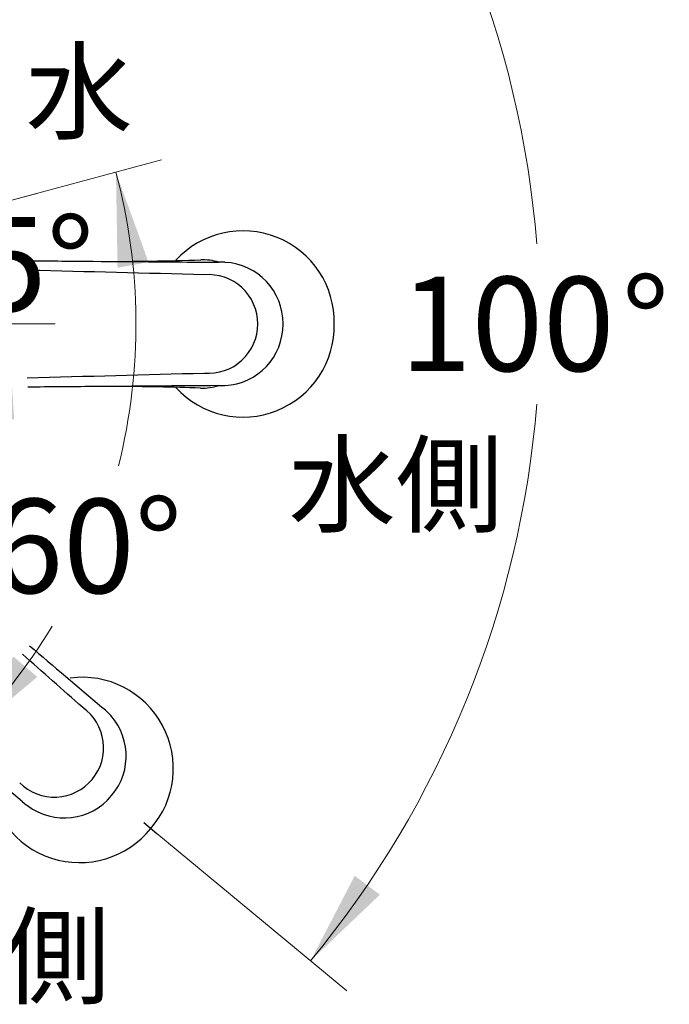
# Model space of a CAD drawing. Units: millimetres. Extents: x 6 to 291, y 5 to 413.
# Drawn here: x 116 to 157, y 296 to 359 of the extents above; entities that cross this region are included whole.
import ezdxf
from ezdxf.enums import TextEntityAlignment as Align
from ezdxf.lldxf.tags import DXFTag

# ---------------------------------------------------------------- set-up
doc = ezdxf.new("R2010")
doc.units = ezdxf.units.MM
for name, color, linetype in [('Default', 7, 'Continuous'), ('Layer1', 7, 'Continuous'), ('Layer3', 7, 'Continuous'), ('Layer6', 7, 'Continuous')]:
    doc.layers.add(name, color=color, linetype=linetype)
doc.styles.add('SEACAD_arial_ttf', font='arial.ttf')
tags = doc.linetypes.add('HIDDEN2', pattern=[4.7625, 3.175, -1.5875]).pattern_tags.tags
tags[6:7] = [DXFTag(74, 4), DXFTag(75, 0), DXFTag(340, '0'), DXFTag(46, 0.0), DXFTag(50, 0.0), DXFTag(44, 0.0), DXFTag(45, 0.0)]
tags[4:5] = [DXFTag(74, 4), DXFTag(75, 0), DXFTag(340, '0'), DXFTag(46, 0.0), DXFTag(50, 0.0), DXFTag(44, 0.0), DXFTag(45, 0.0)]
doc.dimstyles.new('$DDT_AUDIT_GENERATED_(A2F)', dxfattribs={"dimtxt": 6, "dimasz": 6, "dimexe": 3, "dimexo": 0, "dimgap": 3, "dimtad": 0, "dimtih": 1, "dimtoh": 1, "dimdec": 0, "dimlfac": 5, "dimtxsty": 'SEACAD_arial_ttf', "dimblk1": '_SE_FILLED', "dimblk2": '_SE_FILLED', "dimsah": 1, "dimcen": 3, "dimclrd": 136, "dimclre": 136, "dimclrt": 136, "dimadec": 0, "dimazin": 0, "dimtfac": 1, "dimtdec": 0, "dimtofl": 0, "dimtmove": 0, "dimatfit": 3, "dimfxl": 0, "dimtolj": 1, "dimarcsym": 0})

# ---------------------------------------------------------------- blocks, each defined once
blk = doc.blocks.new('DMBLK21')
at = {"layer": 'Layer3', "linetype": 'Continuous', "lineweight": 20}
for points in [[(138.893, 375.932), (134.492, 380.131), (137.293, 374.732)], [(137.281, 304.519), (134.479, 299.12), (138.881, 303.318)]]:
    blk.add_hatch(color=136, dxfattribs=at).paths.add_polyline_path(points)
at = {"layer": 'Layer3', "color": 136, "linetype": 'Continuous', "lineweight": 20}
for p, q in [((124.714, 372.047), (136.804, 382.043)), ((124.706, 307.205), (136.79, 297.208))]:
    blk.add_line(p, q, dxfattribs=at)
for start, end in [(4.59296, 39.58115), (320.39999, 355.38812)]:
    blk.add_arc((85.506, 339.634), 63.558, start, end, dxfattribs=at)
at = {"layer": 'Layer3', "color": 136, "linetype": 'Continuous', "lineweight": 20, "style": 'SEACAD_arial_ttf'}
for s, p in [('100', (140.171, 342.623)), ('°', (154.258, 342.623))]:
    blk.add_text(s, height=6, dxfattribs=at).set_placement(p, align=Align.TOP_LEFT)
blk = doc.blocks.new('_SE_FILLED')
at = {"color": 0}
blk.add_line((0, 0), (-1, 0), dxfattribs=at)
blk.add_solid([(0, 0), (-1, -0.1665), (-1, 0.1665), (0, 0)], dxfattribs=at)
blk = doc.blocks.new('DMBLK22')
at = {"layer": 'Layer3', "linetype": 'Continuous', "lineweight": 20}
for points in [[(111.172, 352.421), (114.246, 347.172), (113.041, 353.134)], [(115.618, 333.552), (115.24, 339.623), (113.629, 333.757)]]:
    blk.add_hatch(color=136, dxfattribs=at).paths.add_polyline_path(points)
at = {"layer": 'Layer3', "color": 136, "linetype": 'Continuous', "lineweight": 20}
for p, q in [((104.768, 344.632), (117.144, 347.948)), ((105.427, 339.623), (118.24, 339.623))]:
    blk.add_line(p, q, dxfattribs=at)
for start, end in [(14.99879, 38.57078), (336.42801, 360)]:
    blk.add_arc((86.072, 339.623), 29.168, start, end, dxfattribs=at)
at = {"layer": 'Layer3', "color": 136, "linetype": 'Continuous', "lineweight": 20, "style": 'SEACAD_arial_ttf'}
blk.add_text('15°', height=6, dxfattribs=at).set_placement((108.599, 346.43), align=Align.TOP_LEFT)
blk = doc.blocks.new('DMBLK23')
at = {"layer": 'Layer3', "linetype": 'Continuous', "lineweight": 20}
for points in [[(124.164, 343.554), (122.098, 349.275), (122.197, 343.193)], [(115.571, 318.468), (112.445, 313.25), (117.094, 317.172)]]:
    blk.add_hatch(color=136, dxfattribs=at).paths.add_polyline_path(points)
at = {"layer": 'Layer3', "color": 136, "linetype": 'Continuous', "lineweight": 20}
for p, q in [((104.768, 344.632), (124.996, 350.051)), ((99.762, 325.932), (114.566, 311.129))]:
    blk.add_line(p, q, dxfattribs=at)
for start, end in [(345.99729, 14.99795), (315, 328.9726)]:
    blk.add_arc((86.072, 339.623), 37.297, start, end, dxfattribs=at)
at = {"layer": 'Layer3', "color": 136, "linetype": 'Continuous', "lineweight": 20, "style": 'SEACAD_arial_ttf'}
blk.add_text('60°', height=6, dxfattribs=at).set_placement((114.199, 328.499), align=Align.TOP_LEFT)

msp = doc.modelspace()

# ---------------------------------------------------------------- linework, layer by layer
at = {"layer": 'Layer1', "color": 7, "linetype": 'Continuous'}
for centre, radius, start, end in [((130.175, 339.738), 5.808, 358.85861, 137.39498), ((174.017, 6763.595), 6420.209, 269.4880364, 269.5237192), ((167.059, 6093.642), 5750.222, 269.5375767, 269.6170911), ((121.906, 498.19), 154.588, 269.74758, 272.06927), ((127.556, 339.945), 3.76, 73.39417, 91.03529), ((128.519, 328.678), 14.872, 88.03356, 89.56995), ((128.84, 339.661), 3.884, 359.43442, 87.20998), ((19.689, -3665.384), 4009.586, 88.456072, 88.615661), ((127.994, 339.641), 3.117, 359.66839, 95.03918), ((130.175, 339.507), 5.808, 222.60165, 1.14586), ((127.989, 339.611), 3.123, 265.06752, 0.22491), ((128.84, 339.585), 3.884, 272.79556, 0.56003), ((48.247, 3154.335), 2818.956, 271.386492, 271.615528), ((128.498, 351.545), 15.849, 270.47743, 271.91906), ((174.271, -6110.777), 6446.638, 90.4766059, 90.5135577), ((173.815, -6182.98), 6518.834, 90.3971416, 90.4673019), ((121.887, 179.855), 155.788, 87.94227, 89.93121), ((127.557, 339.27), 3.731, 268.84325, 286.72457)]:
    msp.add_arc(centre, radius, start, end, dxfattribs=at)
at = {"layer": 'Layer3', "color": 7, "linetype": 'Continuous'}
msp.add_line((123.867, 307.899), (124.706, 307.205), dxfattribs=at)
at = {"layer": 'Layer6', "color": 7, "linetype": 'HIDDEN2'}
for centre, radius, start, end in [((4337.921, 5286.615), 6518.834, 229.6423295, 229.6952686), ((-1748.766, -1795.296), 2818.956, 48.476882, 48.580911), ((119.936, 311.342), 5.808, 318.94655, 97.49076), ((118.193, 312.664), 3.123, 319.8675, 55.02489), ((110.927, 303.183), 15.849, 48.17335, 49.61498), ((118.862, 312.138), 3.884, 319.53238, 47.29685), ((-3543.344, -4126.205), 5750.222, 50.4753191, 50.5356758), ((119.787, 311.164), 5.808, 182.69743, 321.2338), ((118.178, 312.638), 3.117, 225.05323, 320.42402), ((118.813, 312.08), 3.884, 232.88243, 320.65799), ((125.613, 320.711), 14.872, 230.52246, 232.05885)]:
    msp.add_arc(centre, radius, start, end, dxfattribs=at)

# ---------------------------------------------------------------- texts
at = {"layer": 'Default', "color": 7, "linetype": 'Continuous', "style": 'SEACAD_arial_ttf'}
for s, p in [('水', (116.343, 356.898)), ('水側', (133.07, 331.898)), ('湯側', (108.07, 301.898))]:
    msp.add_text(s, height=5, dxfattribs=at).set_placement(p, align=Align.TOP_LEFT)

# ---------------------------------------------------------------- dimensions: what is measured, and where the dimension line sits
at = {"layer": 'Layer3', "color": 136, "linetype": 'Continuous', "lineweight": 20}
for base, line1, line2, text, picture, middle in [((149.065, 339.623), ((85.506, 339.634), (124.714, 372.047)), ((85.506, 339.634), (124.706, 307.205)), '\\A1;100%%D {}', 'DMBLK21', (149.065, 339.623)), ((114.99, 343.43), ((86.072, 339.623), (105.427, 339.623)), ((86.072, 339.623), (104.768, 344.632)), '\\A1;<>', 'DMBLK22', (114.99, 343.43)), ((122.098, 329.969), ((86.072, 339.623), (99.762, 325.932)), ((86.072, 339.623), (104.768, 344.632)), '\\A1;<>', 'DMBLK23', (120.591, 325.499))]:
    dim = msp.add_angular_dim_2l(base=base, line1=line1, line2=line2, text=text, dimstyle='$DDT_AUDIT_GENERATED_(A2F)', dxfattribs=at)
    dim.commit()
    dim.dimension.update_dxf_attribs({"geometry": picture, "text_midpoint": middle, "dimtype": 162})

doc.saveas('drawing.dxf')
